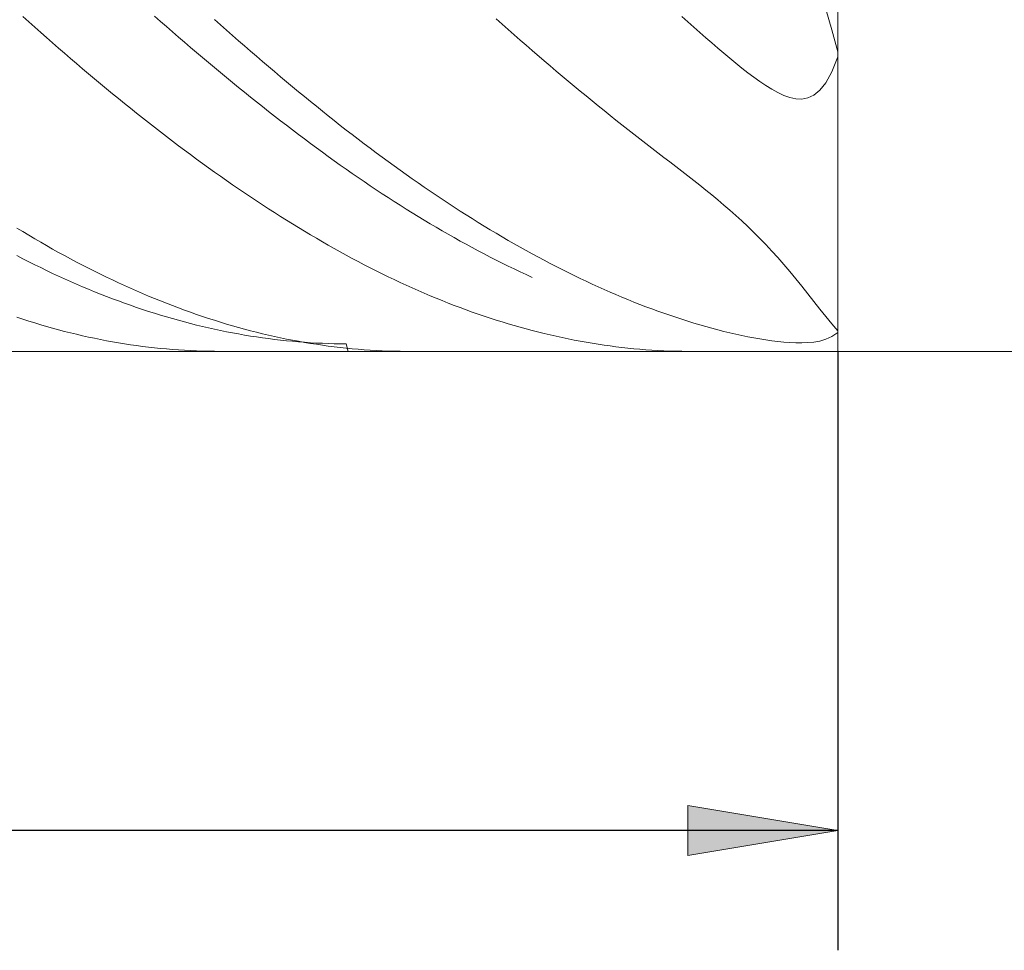
# Model space of a CAD drawing. Units: millimetres. Extents: x -135 to 143, y -100 to 100.
# Drawn here: x -1 to 16, y -12 to 4 of the extents above; entities that cross this region are included whole.
import ezdxf

# ---------------------------------------------------------------- set-up
doc = ezdxf.new("R2010")
doc.units = ezdxf.units.MM
doc.header["$MEASUREMENT"] = 0
doc.layers.get('0').update_dxf_attribs({"lineweight": 0})
doc.layers.add('Bemassung', color=7, linetype='Continuous', lineweight=0)
doc.layers.add('Geo', color=7, linetype='Continuous', lineweight=0)
doc.styles.get("Standard").update_dxf_attribs({"font": 'Arial'})
doc.dimstyles.new('BEM-ISBE', dxfattribs={"dimtxt": 2.5, "dimasz": 2.5, "dimexe": 1.25, "dimexo": 0.625, "dimtad": 1, "dimdec": 3, "dimzin": 0, "dimdsep": 46, "dimtxsty": 'Standard', "dimblk": 'VDDIM_DEFAULT', "dimcen": 0.09, "dimadec": 3, "dimazin": 0, "dimtol": 1, "dimtm": 1e-09, "dimtfac": 0.5, "dimtdec": 3, "dimtmove": 0, "dimatfit": 3, "dimfxl": 1, "dimtolj": 1, "dimtzin": 0, "dimarcsym": 0})

# ---------------------------------------------------------------- blocks, each defined once
blk = doc.blocks.new('VDDIM_DEFAULT')
at = {"linetype": 'Continuous'}
blk.add_hatch(color=0, dxfattribs=at).paths.add_polyline_path([(0, 0), (-1, -0.1665), (-1, 0.1665)], flags=0)
at = {"color": 0, "linetype": 'Continuous'}
blk.add_lwpolyline([(0, 0), (-1, -0.1665), (-1, 0.1665), (0, 0)], dxfattribs=at)
blk = doc.blocks.new('*D6')
at = {"layer": 'Bemassung', "color": 0, "lineweight": -2}
for p, q in [((-57.251, -11.986), (-57.251, 35.014)), ((12.749, -1.986), (12.749, -11.986)), ((12.749, -9.986), (-57.251, -9.986))]:
    blk.add_line(p, q, dxfattribs=at)
at = {"layer": 'Bemassung', "color": 0}
for p in [(12.749, -1.986), (-57.251, -11.986)]:
    blk.add_point(p, dxfattribs=at)
at = {"layer": 'Bemassung', "color": 0, "lineweight": -2, "xscale": 2.5, "yscale": 2.5, "zscale": 2.5, "rotation": 180}
blk.add_blockref('VDDIM_DEFAULT', (-57.251, -9.986), dxfattribs=at)
at = {"layer": 'Bemassung', "color": 0, "lineweight": -2, "xscale": 2.5, "yscale": 2.5, "zscale": 2.5}
blk.add_blockref('VDDIM_DEFAULT', (12.749, -9.986), dxfattribs=at)
at = {"layer": 'Bemassung', "color": 0, "insert": (-22.251, -9.319), "char_height": 2.5, "attachment_point": 8}
blk.add_mtext('70', dxfattribs=at)
blk = doc.blocks.new('*D7')
at = {"layer": 'Bemassung', "color": 0, "lineweight": -2}
for p, q in [((-57.251, -11.986), (-57.251, 35.014)), ((72.749, 17.014), (72.749, 35.014)), ((72.749, 33.014), (-57.251, 33.014))]:
    blk.add_line(p, q, dxfattribs=at)
at = {"layer": 'Bemassung', "color": 0}
for p in [(72.749, 17.014), (-57.251, -11.986)]:
    blk.add_point(p, dxfattribs=at)
at = {"layer": 'Bemassung', "color": 0, "lineweight": -2, "xscale": 2.5, "yscale": 2.5, "zscale": 2.5, "rotation": 180}
blk.add_blockref('VDDIM_DEFAULT', (-57.251, 33.014), dxfattribs=at)
at = {"layer": 'Bemassung', "color": 0, "lineweight": -2, "xscale": 2.5, "yscale": 2.5, "zscale": 2.5}
blk.add_blockref('VDDIM_DEFAULT', (72.749, 33.014), dxfattribs=at)
at = {"layer": 'Bemassung', "color": 0, "insert": (7.749, 33.681), "char_height": 2.5, "attachment_point": 8}
blk.add_mtext('130', dxfattribs=at)

msp = doc.modelspace()

# ---------------------------------------------------------------- linework, layer by layer
at = {"layer": 'Geo'}
for p, q in [((12.7489, 18.0139), (12.7489, -1.9861)), ((12.7489, 18.0139), (12.7489, -1.9861)), ((12.6489, 3.3795), (12.5489, 3.7255)), ((-0.8511, 3.6069), (-0.7511, 3.5174)), ((-0.7511, 3.5174), (-0.6511, 3.4283)), ((1.3489, 3.6111), (1.4489, 3.5229)), ((1.4489, 3.5229), (1.5489, 3.4352)), ((2.3489, 3.5546), (2.4489, 3.4653)), ((2.4489, 3.4653), (2.5489, 3.3765)), ((7.0489, 3.5657), (7.1489, 3.4763)), ((7.1489, 3.4763), (7.2489, 3.3874)), ((10.1489, 3.6032), (10.2489, 3.5138)), ((10.2489, 3.5138), (10.3489, 3.425)), ((-0.6511, 3.4283), (-0.5511, 3.3397)), ((-0.5511, 3.3397), (-0.4511, 3.2515)), ((1.5489, 3.4352), (1.6489, 3.3479)), ((1.6489, 3.3479), (1.7489, 3.2611)), ((2.5489, 3.3765), (2.6489, 3.2881)), ((2.6489, 3.2881), (2.7489, 3.2002)), ((7.2489, 3.3874), (7.3489, 3.299)), ((7.3489, 3.299), (7.4489, 3.2111)), ((10.3489, 3.425), (10.4489, 3.3367)), ((10.4489, 3.3367), (10.5489, 3.2491)), ((12.7489, 3.0138), (12.6489, 3.3795)), ((-0.4511, 3.2515), (-0.3511, 3.1638)), ((-0.3511, 3.1638), (-0.2511, 3.0766)), ((1.7489, 3.2611), (1.8489, 3.1748)), ((1.8489, 3.1748), (1.9489, 3.0889)), ((2.7489, 3.2002), (2.8489, 3.1128)), ((7.4489, 3.2111), (7.5489, 3.1236)), ((7.5489, 3.1236), (7.6489, 3.0366)), ((10.5489, 3.2491), (10.6489, 3.1623)), ((10.6489, 3.1623), (10.7489, 3.0762)), ((-0.2511, 3.0766), (-0.1511, 2.9899)), ((-0.1511, 2.9899), (-0.0511, 2.9037)), ((1.9489, 3.0889), (2.0489, 3.0036)), ((2.0489, 3.0036), (2.1489, 2.9187)), ((2.8489, 3.1128), (2.9489, 3.0259)), ((2.9489, 3.0259), (3.0489, 2.9395)), ((7.8489, 2.8642), (7.6489, 3.0366)), ((10.7489, 3.0762), (10.8489, 2.9912)), ((10.8489, 2.9912), (10.9489, 2.9073)), ((12.7489, 2.9324), (12.7489, 3.0138)), ((-0.0511, 2.9037), (0.0489, 2.818)), ((0.0489, 2.818), (0.1489, 2.7328)), ((2.1489, 2.9187), (2.2489, 2.8344)), ((2.2489, 2.8344), (2.3489, 2.7505)), ((3.0489, 2.9395), (3.1489, 2.8535)), ((3.1489, 2.8535), (3.2489, 2.7682)), ((7.9489, 2.7787), (7.8489, 2.8642)), ((10.9489, 2.9073), (11.0489, 2.8249)), ((11.0489, 2.8249), (11.1489, 2.7443)), ((12.6489, 2.68), (12.7489, 2.9324)), ((0.1489, 2.7328), (0.2489, 2.6481)), ((0.2489, 2.6481), (0.3489, 2.564)), ((2.3489, 2.7505), (2.4489, 2.6672)), ((2.4489, 2.6672), (2.5489, 2.5845)), ((3.2489, 2.7682), (3.3489, 2.6833)), ((3.3489, 2.6833), (3.4489, 2.5989)), ((8.0489, 2.6938), (7.9489, 2.7787)), ((8.1489, 2.6094), (8.0489, 2.6938)), ((11.1489, 2.7443), (11.2489, 2.6659)), ((11.2489, 2.6659), (11.3489, 2.5902)), ((12.5489, 2.4985), (12.6489, 2.68)), ((0.3489, 2.564), (0.4489, 2.4804)), ((0.4489, 2.4804), (0.5489, 2.3974)), ((2.5489, 2.5845), (2.6489, 2.5023)), ((2.6489, 2.5023), (2.7489, 2.4206)), ((3.4489, 2.5989), (3.5489, 2.5151)), ((3.5489, 2.5151), (3.6489, 2.4319)), ((8.2489, 2.5255), (8.1489, 2.6094)), ((8.3489, 2.4422), (8.2489, 2.5255)), ((11.3489, 2.5902), (11.4489, 2.5181)), ((11.4489, 2.5181), (11.5489, 2.4503)), ((12.4489, 2.3728), (12.5489, 2.4985)), ((0.5489, 2.3974), (0.6489, 2.315)), ((0.6489, 2.315), (0.7489, 2.2331)), ((2.7489, 2.4206), (2.8489, 2.3395)), ((2.8489, 2.3395), (2.9489, 2.2589)), ((3.6489, 2.4319), (3.7489, 2.3492)), ((3.7489, 2.3492), (3.8489, 2.2671)), ((8.4489, 2.3594), (8.3489, 2.4422)), ((8.5489, 2.2772), (8.4489, 2.3594)), ((11.5489, 2.4503), (11.6489, 2.3882)), ((11.6489, 2.3882), (11.7489, 2.333)), ((11.7489, 2.333), (11.8489, 2.2866)), ((12.3489, 2.2914), (12.4489, 2.3728)), ((0.7489, 2.2331), (0.8489, 2.1518)), ((0.8489, 2.1518), (0.9489, 2.0711)), ((2.9489, 2.2589), (3.0489, 2.179)), ((3.0489, 2.179), (3.1489, 2.0996)), ((3.8489, 2.2671), (3.9489, 2.1855)), ((3.9489, 2.1855), (4.0489, 2.1046)), ((8.6489, 2.1955), (8.5489, 2.2772)), ((8.7489, 2.1144), (8.6489, 2.1955)), ((11.8489, 2.2866), (11.9489, 2.2514)), ((11.9489, 2.2514), (12.0489, 2.2301)), ((12.0489, 2.2301), (12.1489, 2.2265)), ((12.1489, 2.2265), (12.2489, 2.245)), ((12.2489, 2.245), (12.3489, 2.2914)), ((0.9489, 2.0711), (1.0489, 1.9909)), ((1.0489, 1.9909), (1.1489, 1.9114)), ((3.1489, 2.0996), (3.2489, 2.0208)), ((3.2489, 2.0208), (3.3489, 1.9426)), ((4.0489, 2.1046), (4.1489, 2.0242)), ((4.1489, 2.0242), (4.2489, 1.9444)), ((8.8489, 2.0339), (8.7489, 2.1144)), ((8.9489, 1.9538), (8.8489, 2.0339)), ((1.1489, 1.9114), (1.2489, 1.8325)), ((1.2489, 1.8325), (1.3489, 1.7542)), ((3.3489, 1.9426), (3.4489, 1.865)), ((3.4489, 1.865), (3.5489, 1.7881)), ((4.2489, 1.9444), (4.3489, 1.8652)), ((4.3489, 1.8652), (4.4489, 1.7867)), ((9.0489, 1.8743), (8.9489, 1.9538)), ((9.1489, 1.7953), (9.0489, 1.8743)), ((1.3489, 1.7542), (1.4489, 1.6765)), ((1.4489, 1.6765), (1.5489, 1.5995)), ((3.5489, 1.7881), (3.6489, 1.7117)), ((3.6489, 1.7117), (3.7489, 1.636)), ((4.4489, 1.7867), (4.5489, 1.7088)), ((4.5489, 1.7088), (4.6489, 1.6315)), ((9.2489, 1.7168), (9.1489, 1.7953)), ((9.3489, 1.6387), (9.2489, 1.7168)), ((1.5489, 1.5995), (1.6489, 1.5231)), ((1.6489, 1.5231), (1.7489, 1.4473)), ((3.7489, 1.636), (3.8489, 1.5609)), ((3.8489, 1.5609), (3.9489, 1.4865)), ((3.9489, 1.4865), (4.0489, 1.4127)), ((4.6489, 1.6315), (4.7489, 1.5548)), ((4.7489, 1.5548), (4.8489, 1.4788)), ((4.8489, 1.4788), (4.9489, 1.4034)), ((9.4489, 1.561), (9.3489, 1.6387)), ((9.5489, 1.4836), (9.4489, 1.561)), ((9.6489, 1.4064), (9.5489, 1.4836)), ((1.7489, 1.4473), (1.8489, 1.3723)), ((1.8489, 1.3723), (1.9489, 1.2978)), ((4.0489, 1.4127), (4.1489, 1.3396)), ((4.1489, 1.3396), (4.2489, 1.2671)), ((4.9489, 1.4034), (5.0489, 1.3287)), ((5.0489, 1.3287), (5.1489, 1.2547)), ((9.7489, 1.3295), (9.6489, 1.4064)), ((9.8489, 1.2526), (9.7489, 1.3295)), ((1.9489, 1.2978), (2.0489, 1.2241)), ((2.0489, 1.2241), (2.1489, 1.151)), ((2.1489, 1.151), (2.2489, 1.0786)), ((4.2489, 1.2671), (4.3489, 1.1954)), ((4.3489, 1.1954), (4.4489, 1.1243)), ((5.1489, 1.2547), (5.2489, 1.1813)), ((5.2489, 1.1813), (5.3489, 1.1086)), ((9.9489, 1.1756), (9.8489, 1.2526)), ((10.0489, 1.0986), (9.9489, 1.1756)), ((2.2489, 1.0786), (2.3489, 1.0069)), ((2.3489, 1.0069), (2.4489, 0.9359)), ((4.4489, 1.1243), (4.5489, 1.0539)), ((4.5489, 1.0539), (4.6489, 0.9841)), ((5.3489, 1.1086), (5.4489, 1.0367)), ((5.4489, 1.0367), (5.5489, 0.9654)), ((10.1489, 1.0212), (10.0489, 1.0986)), ((10.2489, 0.9434), (10.1489, 1.0212)), ((2.4489, 0.9359), (2.5489, 0.8656)), ((2.5489, 0.8656), (2.6489, 0.7961)), ((4.6489, 0.9841), (4.7489, 0.9151)), ((4.7489, 0.9151), (4.8489, 0.8468)), ((4.8489, 0.8468), (4.9489, 0.7793)), ((5.5489, 0.9654), (5.6489, 0.8948)), ((5.6489, 0.8948), (5.7489, 0.8249)), ((5.7489, 0.8249), (5.8489, 0.7558)), ((10.3489, 0.8649), (10.2489, 0.9434)), ((10.4489, 0.7857), (10.3489, 0.8649)), ((2.6489, 0.7961), (2.7489, 0.7272)), ((2.7489, 0.7272), (2.8489, 0.6591)), ((2.8489, 0.6591), (2.9489, 0.5917)), ((4.9489, 0.7793), (5.0489, 0.7124)), ((5.0489, 0.7124), (5.1489, 0.6463)), ((5.8489, 0.7558), (5.9489, 0.6873)), ((5.9489, 0.6873), (6.0489, 0.6196)), ((10.5489, 0.7055), (10.4489, 0.7857)), ((10.6489, 0.6241), (10.5489, 0.7055)), ((2.9489, 0.5917), (3.0489, 0.5251)), ((3.0489, 0.5251), (3.1489, 0.4592)), ((5.1489, 0.6463), (5.2489, 0.5809)), ((5.2489, 0.5809), (5.3489, 0.5162)), ((5.3489, 0.5162), (5.4489, 0.4523)), ((6.0489, 0.6196), (6.1489, 0.5527)), ((6.1489, 0.5527), (6.2489, 0.4865)), ((10.7489, 0.5412), (10.6489, 0.6241)), ((10.8489, 0.4566), (10.7489, 0.5412)), ((3.1489, 0.4592), (3.2489, 0.394)), ((3.2489, 0.394), (3.3489, 0.3297)), ((3.3489, 0.3297), (3.4489, 0.266)), ((5.4489, 0.4523), (5.5489, 0.3892)), ((5.5489, 0.3892), (5.6489, 0.3268)), ((6.2489, 0.4865), (6.3489, 0.421)), ((6.3489, 0.421), (6.4489, 0.3563)), ((6.4489, 0.3563), (6.5489, 0.2924)), ((10.9489, 0.3701), (10.8489, 0.4566)), ((11.0489, 0.2814), (10.9489, 0.3701)), ((3.4489, 0.266), (3.5489, 0.2032)), ((3.5489, 0.2032), (3.6489, 0.1412)), ((5.6489, 0.3268), (5.7489, 0.2652)), ((5.7489, 0.2652), (5.8489, 0.2044)), ((5.8489, 0.2044), (5.9489, 0.1443)), ((6.5489, 0.2924), (6.6489, 0.2293)), ((6.6489, 0.2293), (6.7489, 0.1669)), ((6.7489, 0.1669), (6.8489, 0.1053)), ((11.1489, 0.1902), (11.0489, 0.2814)), ((11.2489, 0.0963), (11.1489, 0.1902)), ((-0.9511, 0.0724), (-0.8511, 0.012)), ((-0.8511, 0.012), (-0.7511, -0.0476)), ((3.6489, 0.1412), (3.7489, 0.0799)), ((3.7489, 0.0799), (3.8489, 0.0194)), ((3.8489, 0.0194), (3.9489, -0.0403)), ((5.9489, 0.1443), (6.0489, 0.085)), ((6.0489, 0.085), (6.1489, 0.0266)), ((6.1489, 0.0266), (6.2489, -0.0311)), ((6.8489, 0.1053), (6.9489, 0.0445)), ((6.9489, 0.0445), (7.0489, -0.0155)), ((11.3489, -0.0006), (11.2489, 0.0963)), ((-0.7511, -0.0476), (-0.6511, -0.1064)), ((-0.6511, -0.1064), (-0.5511, -0.1643)), ((3.9489, -0.0403), (4.0489, -0.0991)), ((4.0489, -0.0991), (4.1489, -0.1572)), ((4.1489, -0.1572), (4.2489, -0.2144)), ((6.2489, -0.0311), (6.3489, -0.088)), ((6.3489, -0.088), (6.4489, -0.1441)), ((6.4489, -0.1441), (6.5489, -0.1993)), ((7.0489, -0.0155), (7.1489, -0.0747)), ((7.1489, -0.0747), (7.2489, -0.1331)), ((7.2489, -0.1331), (7.3489, -0.1907)), ((11.4489, -0.1006), (11.3489, -0.0006)), ((11.5489, -0.2041), (11.4489, -0.1006)), ((-0.5511, -0.1643), (-0.4511, -0.2215)), ((-0.4511, -0.2215), (-0.3511, -0.2778)), ((-0.3511, -0.2778), (-0.2511, -0.3333)), ((4.2489, -0.2144), (4.3489, -0.2708)), ((4.3489, -0.2708), (4.4489, -0.3264)), ((4.4489, -0.3264), (4.5489, -0.3812)), ((6.5489, -0.1993), (6.6489, -0.2537)), ((6.6489, -0.2537), (6.7489, -0.3073)), ((6.7489, -0.3073), (6.8489, -0.3601)), ((7.3489, -0.1907), (7.4489, -0.2475)), ((7.4489, -0.2475), (7.5489, -0.3034)), ((7.5489, -0.3034), (7.6489, -0.3585)), ((11.6489, -0.311), (11.5489, -0.2041)), ((11.7489, -0.4216), (11.6489, -0.311)), ((-0.9511, -0.3882), (-0.8511, -0.4397)), ((-0.8511, -0.4397), (-0.7511, -0.4903)), ((-0.7511, -0.4903), (-0.6511, -0.5401)), ((-0.2511, -0.3333), (-0.1511, -0.3879)), ((-0.1511, -0.3879), (-0.0511, -0.4417)), ((-0.0511, -0.4417), (0.0489, -0.4947)), ((4.5489, -0.3812), (4.6489, -0.4351)), ((4.6489, -0.4351), (4.7489, -0.4882)), ((4.7489, -0.4882), (4.8489, -0.5404)), ((6.8489, -0.3601), (6.9489, -0.412)), ((6.9489, -0.412), (7.0489, -0.4631)), ((7.0489, -0.4631), (7.1489, -0.5133)), ((7.6489, -0.3585), (7.8489, -0.4662)), ((7.8489, -0.4662), (7.9489, -0.5188)), ((11.8489, -0.5358), (11.7489, -0.4216)), ((-0.6511, -0.5401), (-0.5511, -0.589)), ((-0.5511, -0.589), (-0.4511, -0.6371)), ((-0.4511, -0.6371), (-0.3511, -0.6843)), ((0.0489, -0.4947), (0.1489, -0.5468)), ((0.1489, -0.5468), (0.2489, -0.598)), ((0.2489, -0.598), (0.3489, -0.6484)), ((0.3489, -0.6484), (0.4489, -0.698)), ((4.8489, -0.5404), (4.9489, -0.5917)), ((4.9489, -0.5917), (5.0489, -0.6422)), ((5.0489, -0.6422), (5.1489, -0.6919)), ((7.1489, -0.5133), (7.2489, -0.5627)), ((7.2489, -0.5627), (7.3489, -0.6113)), ((7.3489, -0.6113), (7.4489, -0.6589)), ((7.9489, -0.5188), (8.0489, -0.5705)), ((8.0489, -0.5705), (8.1489, -0.6213)), ((8.1489, -0.6213), (8.2489, -0.6713)), ((11.9489, -0.6536), (11.8489, -0.5358)), ((12.0489, -0.7747), (11.9489, -0.6536)), ((-0.3511, -0.6843), (-0.2511, -0.7306)), ((-0.2511, -0.7306), (-0.1511, -0.7761)), ((-0.1511, -0.7761), (-0.0511, -0.8207)), ((-0.0511, -0.8207), (0.0489, -0.8643)), ((0.4489, -0.698), (0.5489, -0.7466)), ((0.5489, -0.7466), (0.6489, -0.7944)), ((0.6489, -0.7944), (0.7489, -0.8413)), ((5.1489, -0.6919), (5.2489, -0.7407)), ((5.2489, -0.7407), (5.3489, -0.7885)), ((5.3489, -0.7885), (5.4489, -0.8356)), ((7.4489, -0.6589), (7.5489, -0.7057)), ((7.5489, -0.7057), (7.6489, -0.7517)), ((8.2489, -0.6713), (8.3489, -0.7205)), ((8.3489, -0.7205), (8.4489, -0.7687)), ((8.4489, -0.7687), (8.5489, -0.8161)), ((8.5489, -0.8161), (8.6489, -0.8626)), ((12.1489, -0.8986), (12.0489, -0.7747)), ((0.0489, -0.8643), (0.1489, -0.9071)), ((0.1489, -0.9071), (0.2489, -0.9491)), ((0.2489, -0.9491), (0.3489, -0.9901)), ((0.7489, -0.8413), (0.8489, -0.8873)), ((0.8489, -0.8873), (0.9489, -0.9325)), ((0.9489, -0.9325), (1.0489, -0.9767)), ((1.0489, -0.9767), (1.1489, -1.02)), ((5.4489, -0.8356), (5.5489, -0.8817)), ((5.5489, -0.8817), (5.6489, -0.9269)), ((5.6489, -0.9269), (5.7489, -0.9713)), ((5.7489, -0.9713), (5.8489, -1.0147)), ((8.6489, -0.8626), (8.7489, -0.9082)), ((8.7489, -0.9082), (8.8489, -0.9529)), ((8.8489, -0.9529), (8.9489, -0.9967)), ((12.2489, -1.0248), (12.1489, -0.8986)), ((0.3489, -0.9901), (0.4489, -1.0302)), ((0.4489, -1.0302), (0.5489, -1.0694)), ((0.5489, -1.0694), (0.6489, -1.1077)), ((0.6489, -1.1077), (0.7489, -1.1451)), ((0.7489, -1.1451), (0.8489, -1.1816)), ((1.1489, -1.02), (1.2489, -1.0625)), ((1.2489, -1.0625), (1.3489, -1.104)), ((1.3489, -1.104), (1.4489, -1.1446)), ((1.4489, -1.1446), (1.5489, -1.1843)), ((5.8489, -1.0147), (5.9489, -1.0572)), ((5.9489, -1.0572), (6.0489, -1.0989)), ((6.0489, -1.0989), (6.1489, -1.1396)), ((6.1489, -1.1396), (6.2489, -1.1794)), ((8.9489, -0.9967), (9.0489, -1.0397)), ((9.0489, -1.0397), (9.1489, -1.0817)), ((9.1489, -1.0817), (9.2489, -1.1228)), ((9.2489, -1.1228), (9.3489, -1.163)), ((12.3489, -1.1524), (12.2489, -1.0248)), ((0.8489, -1.1816), (0.9489, -1.2171)), ((0.9489, -1.2171), (1.0489, -1.2518)), ((1.0489, -1.2518), (1.1489, -1.2855)), ((1.1489, -1.2855), (1.2489, -1.3182)), ((1.5489, -1.1843), (1.6489, -1.2231)), ((1.6489, -1.2231), (1.7489, -1.2609)), ((1.7489, -1.2609), (1.8489, -1.2978)), ((1.8489, -1.2978), (1.9489, -1.3338)), ((6.2489, -1.1794), (6.3489, -1.2183)), ((6.3489, -1.2183), (6.4489, -1.2563)), ((6.4489, -1.2563), (6.5489, -1.2933)), ((6.5489, -1.2933), (6.6489, -1.3294)), ((9.3489, -1.163), (9.4489, -1.2022)), ((9.4489, -1.2022), (9.5489, -1.2406)), ((9.5489, -1.2406), (9.6489, -1.278)), ((9.6489, -1.278), (9.7489, -1.3145)), ((12.4489, -1.2801), (12.3489, -1.1524)), ((12.5489, -1.4063), (12.4489, -1.2801)), ((-0.9511, -1.4169), (-0.8511, -1.4497)), ((-0.8511, -1.4497), (-0.7511, -1.4815)), ((1.2489, -1.3182), (1.3489, -1.3501)), ((1.3489, -1.3501), (1.4489, -1.381)), ((1.4489, -1.381), (1.5489, -1.4109)), ((1.5489, -1.4109), (1.6489, -1.44)), ((1.6489, -1.44), (1.7489, -1.468)), ((1.7489, -1.468), (1.8489, -1.4952)), ((1.9489, -1.3338), (2.0489, -1.3689)), ((2.0489, -1.3689), (2.1489, -1.403)), ((2.1489, -1.403), (2.2489, -1.4362)), ((2.2489, -1.4362), (2.3489, -1.4684)), ((2.3489, -1.4684), (2.4489, -1.4997)), ((6.6489, -1.3294), (6.7489, -1.3646)), ((6.7489, -1.3646), (6.8489, -1.3988)), ((6.8489, -1.3988), (6.9489, -1.4321)), ((6.9489, -1.4321), (7.0489, -1.4645)), ((7.0489, -1.4645), (7.1489, -1.4959)), ((9.7489, -1.3145), (9.8489, -1.3501)), ((9.8489, -1.3501), (9.9489, -1.3847)), ((9.9489, -1.3847), (10.0489, -1.4183)), ((10.0489, -1.4183), (10.1489, -1.451)), ((10.1489, -1.451), (10.2489, -1.4828)), ((12.6489, -1.529), (12.5489, -1.4063)), ((-0.7511, -1.4815), (-0.6511, -1.5124)), ((-0.6511, -1.5124), (-0.5511, -1.5424)), ((-0.5511, -1.5424), (-0.4511, -1.5713)), ((-0.4511, -1.5713), (-0.3511, -1.5994)), ((-0.3511, -1.5994), (-0.2511, -1.6264)), ((-0.2511, -1.6264), (-0.1511, -1.6525)), ((1.8489, -1.4952), (1.9489, -1.5214)), ((1.9489, -1.5214), (2.0489, -1.5466)), ((2.0489, -1.5466), (2.1489, -1.5709)), ((2.1489, -1.5709), (2.2489, -1.5942)), ((2.2489, -1.5942), (2.3489, -1.6165)), ((2.3489, -1.6165), (2.4489, -1.6379)), ((2.4489, -1.4997), (2.5489, -1.53)), ((2.4489, -1.6379), (2.5489, -1.6583)), ((2.5489, -1.53), (2.6489, -1.5594)), ((2.6489, -1.5594), (2.7489, -1.5878)), ((2.7489, -1.5878), (2.8489, -1.6153)), ((2.8489, -1.6153), (2.9489, -1.6418)), ((2.9489, -1.6418), (3.0489, -1.6673)), ((7.1489, -1.4959), (7.2489, -1.5263)), ((7.2489, -1.5263), (7.3489, -1.5558)), ((7.3489, -1.5558), (7.4489, -1.5844)), ((7.4489, -1.5844), (7.5489, -1.6119)), ((7.5489, -1.6119), (7.6489, -1.6386)), ((7.8489, -1.6889), (7.6489, -1.6386)), ((10.2489, -1.4828), (10.3489, -1.5136)), ((10.3489, -1.5136), (10.4489, -1.5433)), ((10.4489, -1.5433), (10.5489, -1.5721)), ((10.5489, -1.5721), (10.6489, -1.5998)), ((10.6489, -1.5998), (10.7489, -1.6265)), ((10.7489, -1.6265), (10.8489, -1.6521)), ((12.7489, -1.6454), (12.6489, -1.529)), ((-0.1511, -1.6525), (-0.0511, -1.6777)), ((-0.0511, -1.6777), (0.0489, -1.7018)), ((0.0489, -1.7018), (0.1489, -1.725)), ((0.1489, -1.725), (0.2489, -1.7472)), ((0.2489, -1.7472), (0.3489, -1.7685)), ((0.3489, -1.7685), (0.4489, -1.7887)), ((0.4489, -1.7887), (0.5489, -1.808)), ((2.5489, -1.6583), (2.6489, -1.6778)), ((2.6489, -1.6778), (2.7489, -1.6963)), ((2.7489, -1.6963), (2.8489, -1.7138)), ((2.8489, -1.7138), (2.9489, -1.7303)), ((2.9489, -1.7303), (3.0489, -1.7459)), ((3.0489, -1.6673), (3.1489, -1.6919)), ((3.0489, -1.7459), (3.1489, -1.7605)), ((3.1489, -1.6919), (3.2489, -1.7155)), ((3.1489, -1.7605), (3.2489, -1.7741)), ((3.2489, -1.7155), (3.3489, -1.7381)), ((3.2489, -1.7741), (3.3489, -1.7867)), ((3.3489, -1.7381), (3.4489, -1.7597)), ((3.3489, -1.7867), (3.4489, -1.7984)), ((3.4489, -1.7597), (3.5489, -1.7804)), ((3.4489, -1.7984), (3.5489, -1.8091)), ((3.5489, -1.7804), (3.6489, -1.8001)), ((3.6489, -1.8001), (3.7489, -1.8188)), ((7.9489, -1.7126), (7.8489, -1.6889)), ((8.0489, -1.7353), (7.9489, -1.7126)), ((8.1489, -1.7571), (8.0489, -1.7353)), ((8.2489, -1.7779), (8.1489, -1.7571)), ((8.3489, -1.7977), (8.2489, -1.7779)), ((8.4489, -1.8165), (8.3489, -1.7977)), ((10.8489, -1.6521), (10.9489, -1.6766)), ((10.9489, -1.6766), (11.0489, -1.6999)), ((11.0489, -1.6999), (11.1489, -1.7219)), ((11.1489, -1.7219), (11.2489, -1.7426)), ((11.2489, -1.7426), (11.3489, -1.7619)), ((11.3489, -1.7619), (11.4489, -1.7797)), ((11.4489, -1.7797), (11.5489, -1.7958)), ((11.5489, -1.7958), (11.6489, -1.8101)), ((12.4489, -1.8135), (12.5489, -1.7844)), ((12.5489, -1.7844), (12.6489, -1.7389)), ((12.6489, -1.7389), (12.7489, -1.6694)), ((12.7489, -1.6694), (12.7489, -1.6454)), ((0.5489, -1.808), (0.6489, -1.8263)), ((0.6489, -1.8263), (0.7489, -1.8436)), ((0.7489, -1.8436), (0.8489, -1.8599)), ((0.8489, -1.8599), (0.9489, -1.8753)), ((0.9489, -1.8753), (1.0489, -1.8896)), ((1.0489, -1.8896), (1.1489, -1.903)), ((1.1489, -1.903), (1.2489, -1.9154)), ((1.2489, -1.9154), (1.3489, -1.9267)), ((1.3489, -1.9267), (1.4489, -1.9371)), ((1.4489, -1.9371), (1.5489, -1.9465)), ((1.5489, -1.9465), (1.6489, -1.9549)), ((1.6489, -1.9549), (1.7489, -1.9623)), ((1.7489, -1.9623), (1.8489, -1.9687)), ((1.8489, -1.9687), (1.9489, -1.9741)), ((3.5489, -1.8091), (3.6489, -1.8188)), ((3.6489, -1.8188), (3.7489, -1.8275)), ((3.7489, -1.8188), (3.8489, -1.8365)), ((3.7489, -1.8275), (3.8489, -1.8352)), ((3.8489, -1.8352), (3.9489, -1.8419)), ((3.8489, -1.8365), (3.9489, -1.8533)), ((3.9489, -1.8419), (4.0489, -1.8477)), ((3.9489, -1.8533), (4.0489, -1.869)), ((4.0489, -1.8477), (4.1489, -1.8524)), ((4.0489, -1.869), (4.1489, -1.8838)), ((4.1489, -1.8524), (4.2489, -1.8562)), ((4.1489, -1.8838), (4.2489, -1.8976)), ((4.2489, -1.8562), (4.3489, -1.859)), ((4.2489, -1.8976), (4.3489, -1.9103)), ((4.3489, -1.859), (4.4489, -1.8608)), ((4.3489, -1.9103), (4.4489, -1.9221)), ((4.4489, -1.8608), (4.5489, -1.8616)), ((4.4489, -1.9221), (4.5489, -1.9329)), ((4.5489, -1.8616), (4.5819, -1.9861)), ((4.5489, -1.9329), (4.6489, -1.9427)), ((4.6489, -1.9427), (4.7489, -1.9515)), ((4.7489, -1.9515), (4.8489, -1.9594)), ((4.8489, -1.9594), (4.9489, -1.9662)), ((4.9489, -1.9662), (5.0489, -1.972)), ((8.5489, -1.8344), (8.4489, -1.8165)), ((8.6489, -1.8513), (8.5489, -1.8344)), ((8.7489, -1.8672), (8.6489, -1.8513)), ((8.8489, -1.8821), (8.7489, -1.8672)), ((8.9489, -1.896), (8.8489, -1.8821)), ((9.0489, -1.9089), (8.9489, -1.896)), ((9.1489, -1.9209), (9.0489, -1.9089)), ((9.2489, -1.9319), (9.1489, -1.9209)), ((9.3489, -1.9419), (9.2489, -1.9319)), ((9.4489, -1.9509), (9.3489, -1.9419)), ((9.5489, -1.9589), (9.4489, -1.9509)), ((9.6489, -1.9659), (9.5489, -1.9589)), ((9.7489, -1.9719), (9.6489, -1.9659)), ((11.6489, -1.8101), (11.7489, -1.8224)), ((11.7489, -1.8224), (11.8489, -1.8324)), ((11.8489, -1.8324), (11.9489, -1.8398)), ((11.9489, -1.8398), (12.0489, -1.8442)), ((12.0489, -1.8442), (12.1489, -1.845)), ((12.1489, -1.845), (12.2489, -1.8411)), ((12.2489, -1.8411), (12.3489, -1.8314)), ((12.3489, -1.8314), (12.4489, -1.8135)), ((-57.1011, -1.9861), (12.7489, -1.9861)), ((1.9489, -1.9741), (2.0489, -1.9785)), ((2.0489, -1.9785), (2.1489, -1.9819)), ((2.1489, -1.9819), (2.2489, -1.9843)), ((2.2489, -1.9843), (2.3489, -1.9857)), ((2.3489, -1.9857), (2.4392, -1.9861)), ((5.0489, -1.972), (5.1489, -1.9768)), ((5.1489, -1.9768), (5.2489, -1.9806)), ((5.2489, -1.9806), (5.3489, -1.9834)), ((5.3489, -1.9834), (5.4489, -1.9853)), ((5.4489, -1.9853), (5.5489, -1.9861)), ((5.5489, -1.9861), (5.5808, -1.9861)), ((9.8489, -1.9769), (9.7489, -1.9719)), ((9.9489, -1.9809), (9.8489, -1.9769)), ((10.0489, -1.9837), (9.9489, -1.9809)), ((10.1489, -1.9855), (10.0489, -1.9837)), ((10.2489, -1.9861), (10.1489, -1.9855)), ((10.2496, -1.9861), (10.2489, -1.9861)), ((12.7489, -1.9861), (71.7489, -1.9861))]:
    msp.add_line(p, q, dxfattribs=at)

# ---------------------------------------------------------------- dimensions: what is measured, and where the dimension line sits
at = {"layer": 'Bemassung'}
for base, p1, text, picture, middle in [((-57.2511, 33.0139), (72.7489, 17.0139), '130', '*D7', (7.7489, 33.6805)), ((-57.2511, -9.9861), (12.7489, -1.9861), '70', '*D6', (-22.2511, -9.3195))]:
    dim = msp.add_linear_dim(base=base, p1=p1, p2=(-57.2511, -11.9861), text=text, dimstyle='BEM-ISBE', override={"dimgap": 0.625, "dimlfac": 1, "dimzin": 8, "dimtol": 0, "dimlim": 0, "dimtzin": 8}, dxfattribs=at)
    dim.commit()
    dim.dimension.update_dxf_attribs({"geometry": picture, "text_midpoint": middle})

doc.saveas('drawing.dxf')
